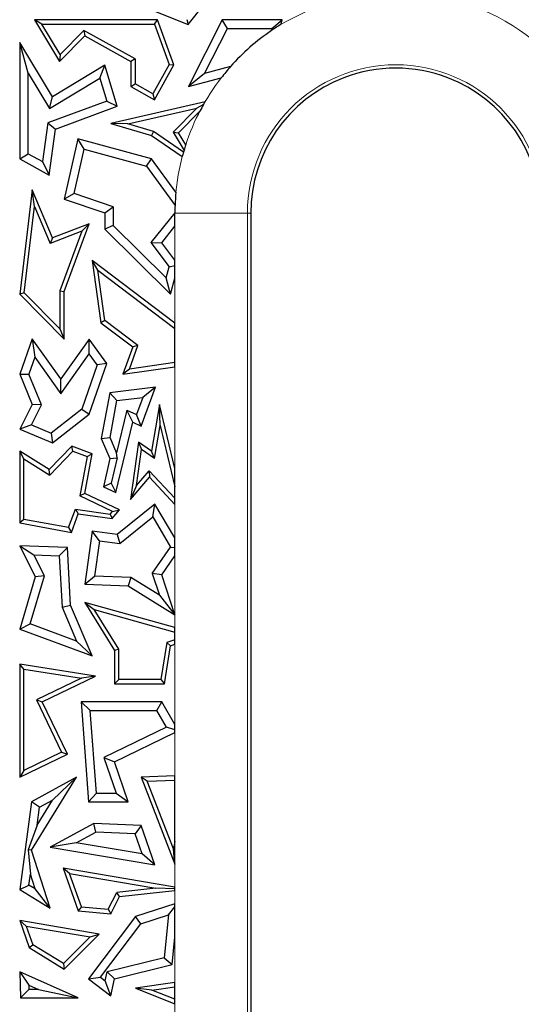
# Model space of a CAD drawing. Units: millimetres. Extents: x 0 to 420, y 0 to 297.
# Drawn here: x 112 to 120, y 182 to 198 of the extents above; entities that cross this region are included whole.
import ezdxf

# ---------------------------------------------------------------- set-up
doc = ezdxf.new("R2010")
doc.units = ezdxf.units.MM

msp = doc.modelspace()

# ---------------------------------------------------------------- linework, layer by layer
at = {"color": 7, "linetype": 'Continuous', "lineweight": 25}
for p, q in [((113.4585, 198.5945), (114.3295, 198.2466)), ((114.3295, 198.2466), (114.587, 198.5696)), ((111.9097, 198.251), (111.7848, 198.3215)), ((113.8204, 198.3215), (111.7848, 198.3215)), ((111.7848, 198.3215), (112.198, 197.6365)), ((113.7713, 198.251), (113.8204, 198.3215)), ((114.0943, 197.5804), (113.8204, 198.3215)), ((114.307, 198.3315), (114.3295, 198.2466)), ((114.8907, 198.3215), (114.3336, 197.2225)), ((114.9774, 198.1805), (114.8907, 198.3215)), ((115.8819, 198.3215), (114.8907, 198.3215)), ((115.7147, 198.1805), (115.8819, 198.3215)), ((115.8699, 198.2517), (115.8819, 198.3215)), ((111.9097, 198.251), (113.7713, 198.251)), ((112.2115, 197.7506), (111.9097, 198.251)), ((112.6051, 198.1493), (112.2115, 197.7506)), ((113.4502, 197.6779), (112.6051, 198.1493)), ((112.6051, 198.1493), (112.6176, 198.0615)), ((113.7713, 198.251), (114.0169, 197.5864)), ((114.6017, 197.4393), (114.9774, 198.1805)), ((114.9774, 198.1805), (115.7147, 198.1805)), ((115.7147, 198.1805), (115.7092, 198.1485)), ((112.198, 197.6365), (112.6176, 198.0615)), ((112.6176, 198.0615), (113.3797, 197.6365)), ((111.5416, 197.9482), (111.5416, 196.028)), ((111.6826, 197.4411), (111.5416, 197.9482)), ((112.0821, 197.0519), (111.5416, 197.9482)), ((112.2115, 197.7506), (112.198, 197.6365)), ((113.4502, 197.6779), (113.3797, 197.6365)), ((113.4502, 197.6779), (113.4502, 197.2639)), ((112.9478, 197.574), (112.0821, 197.0519)), ((112.8659, 197.3599), (112.9478, 197.574)), ((113.1561, 196.8944), (112.9478, 197.574)), ((113.3797, 197.6365), (113.3797, 197.2225)), ((114.0169, 197.5864), (113.7452, 197.0993)), ((113.7724, 197.0034), (114.0943, 197.5804)), ((114.0169, 197.5864), (114.0943, 197.5804)), ((115.0313, 197.5529), (114.6017, 197.4393)), ((111.6826, 196.1108), (111.6826, 197.4411)), ((111.6826, 197.4411), (112.0342, 196.8583)), ((112.0342, 196.8583), (112.8659, 197.3599)), ((112.8659, 197.3599), (112.9822, 196.9805)), ((114.6017, 197.4393), (114.3336, 197.2225)), ((114.3336, 197.2225), (114.8761, 197.366)), ((113.3797, 197.2225), (113.4502, 197.2639)), ((113.3797, 197.2225), (113.7724, 197.0034)), ((113.7452, 197.0993), (113.4502, 197.2639)), ((112.0342, 196.8583), (112.0821, 197.0519)), ((113.7452, 197.0993), (113.7724, 197.0034)), ((112.9822, 196.9805), (112.0046, 196.6192)), ((112.1328, 196.5162), (113.1561, 196.8944)), ((112.9822, 196.9805), (113.1561, 196.8944)), ((114.6074, 196.9681), (113.052, 196.6107)), ((113.3308, 196.6024), (114.4737, 196.865)), ((114.4737, 196.865), (114.0798, 196.466)), ((114.5833, 196.9262), (114.4737, 196.865)), ((114.1685, 196.4555), (114.5224, 196.8139)), ((112.0046, 196.6192), (111.9165, 195.9804)), ((112.0046, 196.6192), (112.1328, 196.5162)), ((112.028, 195.7566), (112.1328, 196.5162)), ((113.3308, 196.6024), (113.052, 196.6107)), ((113.052, 196.6107), (113.7229, 196.4138)), ((113.7536, 196.4783), (113.3308, 196.6024)), ((112.5044, 196.3588), (112.2756, 195.3576)), ((112.6092, 196.1842), (112.5044, 196.3588)), ((113.7229, 196.028), (112.5044, 196.3588)), ((113.7536, 196.4783), (113.7229, 196.4138)), ((113.7229, 196.4138), (114.2315, 196.0631)), ((114.2514, 196.1351), (113.7536, 196.4783)), ((114.0798, 196.466), (114.1685, 196.4555)), ((114.0798, 196.466), (114.2605, 196.1663)), ((114.2885, 196.2565), (114.1685, 196.4555)), ((112.4416, 195.4508), (112.6092, 196.1842)), ((112.6092, 196.1842), (113.6381, 195.9049)), ((111.5416, 196.028), (111.6826, 196.1108)), ((111.5416, 196.028), (112.028, 195.7566)), ((111.6826, 196.1108), (111.9165, 195.9804)), ((113.6381, 195.9049), (113.7229, 196.028)), ((114.1261, 195.4744), (113.7229, 196.028)), ((111.9165, 195.9804), (112.028, 195.7566)), ((113.6381, 195.9049), (114.1117, 195.2545)), ((111.7472, 195.5114), (111.5416, 193.7874)), ((111.7857, 195.239), (111.7472, 195.5114)), ((112.0821, 194.7187), (111.7472, 195.5114)), ((112.4416, 195.4508), (112.2756, 195.3576)), ((113.0889, 195.2345), (112.4416, 195.4508)), ((111.6156, 193.8129), (111.7857, 195.239)), ((111.7857, 195.239), (112.0437, 194.6285)), ((112.2756, 195.3576), (112.9478, 195.1329)), ((112.9478, 195.1329), (113.0889, 195.2345)), ((113.0889, 195.2345), (113.0889, 194.9219)), ((112.9478, 195.1329), (112.9478, 194.863)), ((114.1095, 195.1355), (113.7128, 194.6413)), ((114.1095, 194.9101), (114.1095, 195.1266)), ((115.3635, 195.1266), (115.3635, 160.3266)), ((112.6893, 194.9503), (112.0821, 194.7187)), ((112.2756, 193.8302), (112.6893, 194.9503)), ((112.5693, 194.829), (112.6893, 194.9503)), ((113.0889, 194.9219), (112.9478, 194.863)), ((113.9644, 194.0575), (113.0889, 194.9219)), ((113.8915, 194.6385), (114.1095, 194.9101)), ((112.5693, 194.829), (112.0437, 194.6285)), ((112.0821, 194.7187), (112.0437, 194.6285)), ((112.5693, 194.829), (112.2051, 193.8428)), ((112.9478, 194.863), (114.0373, 193.7874)), ((113.7128, 194.6413), (114.0143, 194.2412)), ((113.7128, 194.6413), (113.8915, 194.6385)), ((114.1095, 194.3492), (113.8915, 194.6385)), ((112.7395, 194.3452), (112.8852, 193.3151)), ((112.8333, 194.1858), (112.7395, 194.3452)), ((114.1095, 193.3085), (112.7395, 194.3452)), ((113.9644, 194.0575), (114.0143, 194.2412)), ((114.0143, 194.2412), (114.1095, 194.2595)), ((114.1095, 194.2595), (114.1095, 194.3492)), ((114.1095, 194.0535), (114.1095, 194.2595)), ((112.951, 193.3538), (112.8333, 194.1858)), ((112.8333, 194.1858), (114.1095, 193.22)), ((114.0373, 193.7874), (113.9644, 194.0575)), ((114.0373, 193.7874), (114.1095, 194.0535)), ((111.6156, 193.8129), (111.5416, 193.7874)), ((111.5416, 193.7874), (112.2756, 193.0459)), ((112.2051, 193.2174), (111.6156, 193.8129)), ((112.2051, 193.8428), (112.2051, 193.2174)), ((112.2051, 193.8428), (112.2756, 193.8302)), ((112.2756, 193.0459), (112.2756, 193.8302)), ((112.951, 193.3538), (112.8852, 193.3151)), ((112.8852, 193.3151), (113.4123, 192.9163)), ((113.4962, 192.9412), (112.951, 193.3538)), ((114.1095, 193.22), (114.1095, 193.3085)), ((112.2051, 193.2174), (112.2756, 193.0459)), ((114.1095, 192.6568), (114.1095, 193.22)), ((111.7472, 193.0476), (111.5416, 192.464)), ((111.7472, 193.0476), (111.7904, 192.7458)), ((112.2228, 192.3859), (111.7472, 193.0476)), ((112.6893, 193.0459), (112.2228, 192.3859)), ((112.6903, 192.8029), (112.6893, 193.0459)), ((112.9808, 192.6404), (112.6893, 193.0459)), ((113.3557, 192.5502), (113.4962, 192.9412)), ((113.4962, 192.9412), (113.4123, 192.9163)), ((112.2238, 192.1429), (112.6903, 192.8029)), ((112.8235, 192.6176), (112.6903, 192.8029)), ((113.4123, 192.9163), (113.2498, 192.464)), ((111.7904, 192.7458), (111.6925, 192.468)), ((111.7904, 192.7458), (112.2238, 192.1429)), ((112.8235, 192.6176), (112.5697, 191.8883)), ((112.6893, 191.8027), (112.9808, 192.6404)), ((112.9808, 192.6404), (112.8235, 192.6176)), ((114.1095, 192.6568), (113.3557, 192.5502)), ((114.1095, 192.5856), (114.1095, 192.6568)), ((111.5416, 192.464), (111.6925, 192.468)), ((111.5416, 192.464), (111.7472, 191.9658)), ((111.9021, 191.9601), (111.6925, 192.468)), ((113.2498, 192.464), (114.1095, 192.5856)), ((113.3557, 192.5502), (113.2498, 192.464)), ((112.2238, 192.1429), (112.2228, 192.3859)), ((113.0315, 192.1561), (112.8913, 191.4008)), ((113.7895, 192.2482), (113.0315, 192.1561)), ((113.1513, 192.0286), (113.0315, 192.1561)), ((113.5512, 191.6046), (113.7895, 192.2482)), ((113.7895, 192.2482), (113.5769, 192.0803)), ((111.7472, 191.9658), (111.5416, 191.5555)), ((111.7352, 191.6271), (111.9021, 191.9601)), ((111.9021, 191.9601), (111.7472, 191.9658)), ((113.0377, 191.4168), (113.1513, 192.0286)), ((113.1513, 192.0286), (113.5769, 192.0803)), ((113.5769, 192.0803), (113.4723, 191.7978)), ((113.8561, 191.9658), (113.7229, 191.1908)), ((113.8675, 191.6155), (113.8561, 191.9658)), ((114.1095, 190.9076), (113.8561, 191.9658)), ((112.5697, 191.8883), (112.0605, 191.4903)), ((112.0821, 191.3281), (112.6893, 191.8027)), ((112.5697, 191.8883), (112.6893, 191.8027)), ((113.3158, 191.8717), (113.1449, 191.1638)), ((113.3158, 191.8717), (113.4723, 191.7978)), ((113.4123, 191.6701), (113.3158, 191.8717)), ((113.5512, 191.6046), (113.4723, 191.7978)), ((111.7352, 191.6271), (111.5416, 191.5555)), ((111.7352, 191.6271), (112.0605, 191.4903)), ((113.1313, 190.5063), (113.4123, 191.6701)), ((113.4123, 191.6701), (113.5512, 191.6046)), ((111.5416, 191.5555), (112.0821, 191.3281)), ((112.0605, 191.4903), (112.0821, 191.3281)), ((113.7737, 191.0697), (113.8675, 191.6155)), ((113.8675, 191.6155), (114.1095, 190.6047)), ((112.8913, 191.4008), (113.0377, 191.4168)), ((112.8913, 191.4008), (113.0315, 191.0699)), ((113.1449, 191.1638), (113.0377, 191.4168)), ((113.5046, 191.3423), (113.3739, 190.3946)), ((113.5046, 191.3423), (113.5588, 191.2188)), ((113.7229, 191.1908), (113.5046, 191.3423)), ((111.6121, 191.0637), (111.5416, 191.1908)), ((112.028, 190.8877), (111.5416, 191.1908)), ((111.5416, 191.1908), (111.5416, 190.0062)), ((112.403, 191.2728), (112.028, 190.8877)), ((112.039, 190.7978), (112.4216, 191.1908)), ((112.4216, 191.1908), (112.403, 191.2728)), ((112.7395, 191.1482), (112.403, 191.2728)), ((112.4216, 191.1908), (112.6594, 191.1027)), ((112.6185, 190.4921), (112.7395, 191.1482)), ((112.6594, 191.1027), (112.7395, 191.1482)), ((113.1517, 191.0808), (113.1449, 191.1638)), ((113.4767, 190.6236), (113.5588, 191.2188)), ((113.7737, 191.0697), (113.5588, 191.2188)), ((113.7737, 191.0697), (113.7229, 191.1908)), ((111.6121, 190.0649), (111.6121, 191.0637)), ((111.6121, 191.0637), (112.039, 190.7978)), ((112.6594, 191.1027), (112.5393, 190.4515)), ((113.0315, 191.0699), (112.9272, 190.6027)), ((113.0315, 191.0699), (113.1517, 191.0808)), ((113.1517, 191.0808), (113.0552, 190.6653)), ((112.039, 190.7978), (112.028, 190.8877)), ((113.4767, 190.6236), (113.6843, 190.8666)), ((113.6843, 190.8666), (114.1095, 190.415)), ((113.6843, 190.8666), (113.6868, 190.761)), ((114.1095, 190.6047), (114.1095, 190.9076)), ((113.0552, 190.6653), (112.9272, 190.6027)), ((113.0552, 190.6653), (113.1313, 190.5063)), ((113.3739, 190.3946), (113.6868, 190.761)), ((113.6868, 190.761), (114.1095, 190.3121)), ((112.6185, 190.4921), (112.5393, 190.4515)), ((113.1928, 190.221), (112.6185, 190.4921)), ((112.9272, 190.6027), (113.1313, 190.5063)), ((113.4767, 190.6236), (113.3739, 190.3946)), ((114.1095, 190.415), (114.1095, 190.6047)), ((113.0793, 190.1966), (112.5393, 190.4515)), ((113.7801, 190.3167), (113.1561, 189.8124)), ((113.7419, 190.1045), (113.7801, 190.3167)), ((114.1095, 189.7612), (113.7801, 190.3167)), ((114.1095, 190.3121), (114.1095, 190.415)), ((112.3514, 189.9277), (112.4638, 190.2311)), ((112.3969, 189.8475), (112.5102, 190.1535)), ((112.4638, 190.2311), (113.0408, 190.1516)), ((112.4638, 190.2311), (112.5102, 190.1535)), ((112.5102, 190.1535), (113.0694, 190.0764)), ((113.0408, 190.1516), (113.0793, 190.1966)), ((113.0408, 190.1516), (113.0694, 190.0764)), ((113.0694, 190.0764), (113.1928, 190.221)), ((113.0793, 190.1966), (113.1928, 190.221)), ((111.6121, 190.0649), (111.5416, 190.0062)), ((111.5416, 190.0062), (112.3969, 189.8475)), ((112.3514, 189.9277), (111.6121, 190.0649)), ((113.1973, 189.6643), (113.7419, 190.1045)), ((113.7419, 190.1045), (114.0382, 189.6048)), ((112.3514, 189.9277), (112.3969, 189.8475)), ((112.7395, 189.8698), (112.6185, 188.9922)), ((112.86, 189.7108), (112.7395, 189.8698)), ((113.1561, 189.8124), (112.7395, 189.8698)), ((112.86, 189.7108), (112.7795, 189.1273)), ((112.86, 189.7108), (113.1973, 189.6643)), ((113.1561, 189.8124), (113.1973, 189.6643)), ((114.1095, 189.6022), (114.1095, 189.7612)), ((111.5416, 189.6287), (111.7749, 189.4787)), ((112.3303, 189.5988), (111.5416, 189.6287)), ((111.5416, 189.6287), (111.7989, 189.117)), ((112.1965, 189.4627), (112.3303, 189.5988)), ((112.3829, 188.6477), (112.3303, 189.5988)), ((113.7356, 189.1688), (114.0382, 189.6048)), ((114.0382, 189.6048), (114.1095, 189.6022)), ((114.1095, 189.4601), (114.1095, 189.6022)), ((111.7749, 189.4787), (112.1965, 189.4627)), ((111.9501, 189.1304), (111.7749, 189.4787)), ((112.1965, 189.4627), (112.2434, 188.6154)), ((113.8915, 189.146), (114.1095, 189.4601)), ((111.7989, 189.117), (111.5416, 188.2493)), ((111.7144, 188.3358), (111.9501, 189.1304)), ((111.9501, 189.1304), (111.7989, 189.117)), ((112.6185, 188.9922), (112.7795, 189.1273)), ((113.381, 189.1045), (112.7795, 189.1273)), ((113.381, 189.1045), (113.3382, 188.9649)), ((113.8529, 188.8105), (113.381, 189.1045)), ((113.7356, 189.1688), (113.8529, 188.8105)), ((113.8915, 189.146), (113.7356, 189.1688)), ((114.1076, 188.4856), (113.8915, 189.146)), ((112.6185, 188.9922), (113.3382, 188.9649)), ((113.3382, 188.9649), (114.1076, 188.4856)), ((112.6185, 188.6893), (113.11, 187.8976)), ((112.6185, 188.6893), (112.7738, 188.5728)), ((114.1095, 188.2741), (112.6185, 188.6893)), ((113.8529, 188.8105), (114.1076, 188.4856)), ((112.2434, 188.6154), (112.3829, 188.6477)), ((112.2434, 188.6154), (112.4823, 188.0514)), ((112.7395, 187.8057), (112.3829, 188.6477)), ((113.1806, 187.9177), (112.7738, 188.5728)), ((112.7738, 188.5728), (114.1095, 188.2009)), ((111.5416, 188.2493), (111.7144, 188.3358)), ((111.5416, 188.2493), (112.7395, 187.8057)), ((112.4823, 188.0514), (111.7144, 188.3358)), ((114.1095, 188.2009), (114.1095, 188.2741)), ((114.1095, 188.0731), (114.1095, 188.2009)), ((112.4823, 188.0514), (112.7395, 187.8057)), ((114.1095, 188.0731), (113.9742, 188.0265)), ((114.1095, 187.9985), (114.1095, 188.0731)), ((113.1806, 187.9177), (113.11, 187.8976)), ((113.11, 187.8976), (113.11, 187.3461)), ((113.1806, 187.4166), (113.1806, 187.9177)), ((113.9742, 188.0265), (113.8785, 187.4166)), ((113.9388, 187.3461), (114.0373, 187.9737)), ((113.9742, 188.0265), (114.0373, 187.9737)), ((114.0373, 187.9737), (114.1095, 187.9985)), ((111.6121, 187.5878), (111.5416, 187.6703)), ((112.7966, 187.4734), (111.5416, 187.6703)), ((111.5416, 187.6703), (111.5416, 185.8008)), ((111.6121, 187.5878), (112.5629, 187.4387)), ((111.6121, 185.9132), (111.6121, 187.5878)), ((112.5629, 187.4387), (111.8184, 187.0783)), ((111.9126, 187.0456), (112.7966, 187.4734)), ((112.7966, 187.4734), (112.5629, 187.4387)), ((113.1806, 187.4166), (113.11, 187.3461)), ((113.8785, 187.4166), (113.1806, 187.4166)), ((113.8785, 187.4166), (113.9388, 187.3461)), ((113.11, 187.3461), (113.9388, 187.3461)), ((111.8184, 187.0783), (112.2361, 186.2152)), ((111.8184, 187.0783), (111.9126, 187.0456)), ((112.3303, 186.1824), (111.9126, 187.0456)), ((112.7098, 186.9045), (112.558, 187.0456)), ((113.8915, 187.0456), (112.558, 187.0456)), ((112.558, 187.0456), (112.6795, 185.3967)), ((112.7098, 186.9045), (113.8103, 186.9045)), ((112.8105, 185.5378), (112.7098, 186.9045)), ((113.8103, 186.9045), (113.8915, 187.0456)), ((113.9701, 186.6298), (113.8103, 186.9045)), ((114.1095, 186.6706), (113.8915, 187.0456)), ((113.9701, 186.6298), (112.9358, 186.1294)), ((114.1095, 186.5871), (113.9701, 186.6298)), ((114.1095, 186.5871), (114.1095, 186.6706)), ((114.1095, 186.5405), (114.1095, 186.5871)), ((113.11, 186.057), (114.1095, 186.5405)), ((111.5416, 185.8008), (112.3303, 186.1824)), ((112.2361, 186.2152), (111.6121, 185.9132)), ((112.2361, 186.2152), (112.3303, 186.1824)), ((112.9358, 186.1294), (113.1402, 185.5378)), ((112.9358, 186.1294), (113.11, 186.057)), ((113.3382, 185.3967), (113.11, 186.057)), ((111.6121, 185.9132), (111.5416, 185.8008)), ((111.7394, 184.5945), (112.4809, 185.8008)), ((112.4809, 185.8008), (111.7394, 185.3967)), ((112.0834, 185.4235), (112.4809, 185.8008)), ((114.1095, 185.8241), (113.5512, 185.8008)), ((113.6526, 185.7344), (113.5512, 185.8008)), ((113.5512, 185.8008), (114.1076, 184.3654)), ((114.1095, 185.7535), (114.1095, 185.8241)), ((113.6526, 185.7344), (114.1095, 185.7535)), ((114.0856, 184.6173), (113.6526, 185.7344)), ((114.1095, 184.7378), (114.1095, 185.7535)), ((112.6795, 185.3967), (112.8105, 185.5378)), ((112.8105, 185.5378), (113.1402, 185.5378)), ((113.1402, 185.5378), (113.3382, 185.3967)), ((111.7394, 185.3967), (111.5416, 183.9452)), ((111.8695, 185.307), (111.7394, 185.3967)), ((111.829, 185.0096), (112.0834, 185.4235)), ((111.829, 185.0096), (111.8695, 185.307)), ((111.8695, 185.307), (112.0834, 185.4235)), ((112.6795, 185.3967), (113.3382, 185.3967)), ((111.829, 185.0096), (111.683, 184.6013)), ((112.766, 185.037), (112.0485, 184.646)), ((112.799, 184.8943), (112.766, 185.037)), ((113.5512, 185.0023), (112.766, 185.037)), ((113.5512, 185.0023), (113.4499, 184.8655)), ((113.7801, 184.354), (113.5512, 185.0023)), ((112.4741, 184.7173), (112.799, 184.8943)), ((113.4499, 184.8655), (112.799, 184.8943)), ((113.5673, 184.533), (113.4499, 184.8655)), ((112.4741, 184.7173), (112.0485, 184.646)), ((112.0485, 184.646), (113.7801, 184.354)), ((113.5673, 184.533), (112.4741, 184.7173)), ((114.1095, 184.7378), (114.0856, 184.6173)), ((114.1076, 184.3654), (114.0856, 184.6173)), ((114.1095, 184.3749), (114.1095, 184.7378)), ((111.7394, 184.5945), (111.683, 184.6013)), ((111.683, 184.6013), (111.7185, 184.1988)), ((112.0485, 183.6336), (111.7394, 184.5945)), ((113.7801, 184.354), (113.5673, 184.533)), ((112.2606, 184.2987), (112.5102, 183.5917)), ((112.367, 184.2091), (112.2606, 184.2987)), ((114.1095, 183.9846), (112.2606, 184.2987)), ((114.1076, 184.3654), (114.1095, 184.3749)), ((111.6938, 184.0173), (111.7185, 184.1988)), ((111.7974, 183.9536), (111.7185, 184.1988)), ((112.5616, 183.658), (112.367, 184.2091)), ((112.367, 184.2091), (113.7923, 183.9669)), ((111.5416, 183.9452), (111.6938, 184.0173)), ((111.7974, 183.9536), (111.6938, 184.0173)), ((113.7923, 183.9669), (113.147, 183.8957)), ((114.1095, 183.9577), (113.7923, 183.9669)), ((114.1095, 183.9577), (114.1095, 183.9846)), ((111.5416, 183.9452), (112.0485, 183.6336)), ((112.0485, 183.6336), (111.7974, 183.9536)), ((113.0078, 183.619), (113.147, 183.8957)), ((113.0493, 183.5445), (113.1928, 183.8298)), ((113.1928, 183.8298), (113.147, 183.8957)), ((113.1928, 183.8298), (114.1095, 183.931)), ((114.1095, 183.931), (114.1095, 183.9577)), ((112.5616, 183.658), (112.5102, 183.5917)), ((112.5616, 183.658), (113.0078, 183.619)), ((114.1095, 183.7104), (113.4585, 183.4992)), ((114.006, 183.5285), (114.1095, 183.6565)), ((114.1095, 183.6565), (114.1095, 183.7104)), ((114.1095, 183.1554), (114.1095, 183.6565)), ((112.5102, 183.5917), (113.0493, 183.5445)), ((113.4585, 183.4992), (112.6795, 182.4678)), ((113.0078, 183.619), (113.0493, 183.5445)), ((113.5443, 183.3787), (113.4585, 183.4992)), ((113.5443, 183.3787), (114.006, 183.5285)), ((114.006, 183.5285), (113.9327, 182.8154)), ((111.648, 183.3406), (111.5416, 183.4302)), ((112.8538, 183.2073), (111.5416, 183.4302)), ((111.5416, 183.4302), (111.699, 182.9843)), ((111.648, 183.3406), (112.7073, 183.1606)), ((111.648, 183.3406), (111.7572, 183.0313)), ((112.8771, 182.4953), (113.5443, 183.3787)), ((112.7073, 183.1606), (112.2651, 182.7191)), ((112.2756, 182.6299), (112.8538, 183.2073)), ((112.7073, 183.1606), (112.8538, 183.2073)), ((114.0629, 182.7021), (114.1095, 183.1554)), ((111.699, 182.9843), (111.7572, 183.0313)), ((112.2651, 182.7191), (111.7572, 183.0313)), ((111.699, 182.9843), (112.2756, 182.6299)), ((112.2651, 182.7191), (112.2756, 182.6299)), ((113.9327, 182.8154), (112.9909, 182.5838)), ((113.11, 182.4678), (114.0629, 182.7021)), ((113.9327, 182.8154), (114.0629, 182.7021)), ((111.5416, 182.5861), (111.5571, 182.1516)), ((111.5416, 182.5861), (111.6906, 182.3646)), ((112.51, 182.1516), (111.5416, 182.5861)), ((112.9583, 182.434), (112.9909, 182.5838)), ((112.9909, 182.5838), (113.11, 182.4678)), ((111.6906, 182.3646), (111.6932, 182.2927)), ((111.6906, 182.3646), (111.8509, 182.2927)), ((112.6795, 182.4678), (112.8771, 182.4953)), ((112.6795, 182.4678), (113.0493, 182.1885)), ((112.8771, 182.4953), (112.9583, 182.434)), ((113.0493, 182.1885), (112.9583, 182.434)), ((113.0493, 182.1885), (113.11, 182.4678)), ((114.1095, 182.4094), (113.4585, 182.3145)), ((113.7286, 182.2826), (114.1095, 182.3381)), ((114.1095, 182.3381), (114.1095, 182.4094)), ((114.1095, 182.1304), (114.1095, 182.3381)), ((111.6932, 182.2927), (111.5571, 182.1516)), ((111.8509, 182.2927), (111.6932, 182.2927)), ((111.8509, 182.2927), (112.51, 182.1516)), ((113.7286, 182.2826), (113.4585, 182.3145)), ((113.4585, 182.3145), (114.1095, 182.0545)), ((114.1095, 182.1304), (113.7286, 182.2826)), ((111.5571, 182.1516), (112.51, 182.1516)), ((114.1095, 182.0545), (114.1095, 182.1304))]:
    msp.add_line(p, q, dxfattribs=at)
at = {"color": 8, "linetype": 'Continuous', "lineweight": 18}
for p, q in [((115.3078, 195.1266), (114.1095, 195.1266)), ((115.3078, 195.1266), (115.3078, 160.3266)), ((115.3635, 195.1266), (115.3078, 195.1266)), ((114.1095, 194.3492), (114.1095, 194.9101)), ((114.1095, 193.3085), (114.1095, 194.0535)), ((114.1095, 190.9076), (114.1095, 192.5856)), ((114.1095, 189.7612), (114.1095, 190.3121)), ((114.1095, 188.2741), (114.1095, 189.4601)), ((114.1095, 186.6706), (114.1095, 187.9985)), ((114.1095, 185.8241), (114.1095, 186.5405)), ((114.1095, 183.9846), (114.1095, 184.3749)), ((114.1095, 183.7104), (114.1095, 183.931)), ((114.1095, 182.4094), (114.1095, 183.1554)), ((114.1095, 180.5737), (114.1095, 182.0545))]:
    msp.add_line(p, q, dxfattribs=at)
at = {"color": 8, "linetype": 'Continuous', "lineweight": 18, "flags": 128}
for points in [[(115.8699, 198.2517), (115.9365, 198.2911), (116.3145, 198.4811)], [(114.1261, 195.4744), (114.165, 195.7611), (114.2315, 196.0631)]]:
    msp.add_lwpolyline(points, dxfattribs=at)
at = {"color": 8, "linetype": 'Continuous', "lineweight": 18}
for radius, start, end in [(3.6541, 36.55845, 71.08018), (2.4557, 0, 180), (3.6541, 142.2051, 161.9888)]:
    msp.add_arc((117.7635, 195.1266), radius, start, end, dxfattribs=at)
at = {"color": 7, "linetype": 'Continuous', "lineweight": 25}
for radius, start, end in [(3.6541, 124.20875, 138.39385), (3.6541, 121.21273, 124.20875), (3.6541, 138.39385, 142.2051), (2.4, 69.01568, 110.98432), (2.4, 110.98432, 180), (2.4, 0, 69.01568), (3.6541, 150.49643, 152.49965), (3.6541, 149.73767, 150.49643), (3.6541, 161.9888, 163.46851), (3.6541, 163.97899, 165.14972), (3.6541, 163.46851, 163.97899), (3.6541, 174.53804, 177.99403), (3.6541, 177.99403, 179.86019), (3.6541, 179.86019, 180)]:
    msp.add_arc((117.7635, 195.1266), radius, start, end, dxfattribs=at)

doc.saveas('drawing.dxf')
